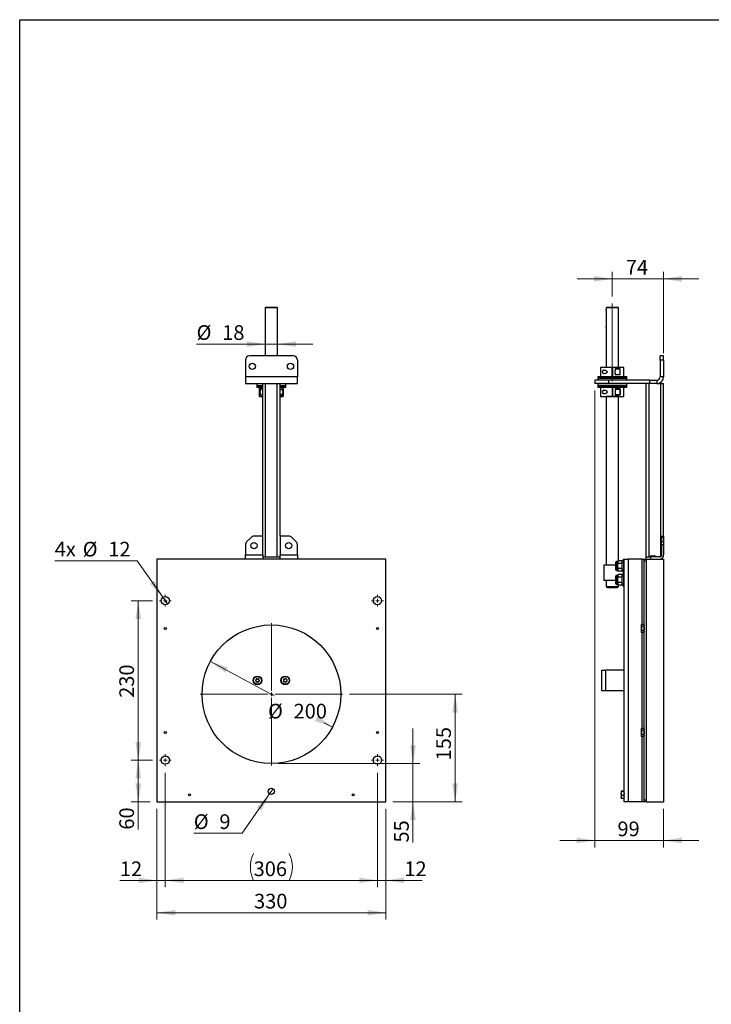
# Model space of a CAD drawing. Units: millimetres. Extents: x 8 to 201, y 4 to 288.
# Drawn here: x 21 to 121, y 146 to 288 of the extents above; entities that cross this region are included whole.
import ezdxf

# ---------------------------------------------------------------- set-up
doc = ezdxf.new("R2010")
doc.units = ezdxf.units.MM
doc.linetypes.add('CENTERX2', pattern=[20.32, 12.7, -2.54, 2.54, -2.54])
doc.styles.add('SLDTEXTSTYLE2', font='TXT', dxfattribs={"width": 0.7})
doc.dimstyles.new('SLDDIMSTYLE0', dxfattribs={"dimtxt": 2.731911, "dimasz": 2.64, "dimexe": 0, "dimexo": 0.0625, "dimgap": 0.682978, "dimtad": 1, "dimlfac": 10, "dimrnd": 1e-09, "dimzin": 12, "dimdsep": 46, "dimtxsty": 'SLDTEXTSTYLE2', "dimsah": 1, "dimcen": 0.09, "dimadec": 0, "dimazin": 3, "dimtfac": 1, "dimtofl": 0, "dimtmove": 0, "dimatfit": 3, "dimfxl": 0, "dimfrac": 2, "dimtolj": 1, "dimtzin": 12, "dimarcsym": 0})
doc.dimstyles.new('SLDDIMSTYLE2', dxfattribs={"dimtxt": 2.731911, "dimasz": 2.64, "dimexe": 0, "dimexo": 0.0625, "dimgap": 0.682978, "dimtad": 1, "dimlfac": 10, "dimrnd": 1e-09, "dimzin": 12, "dimdsep": 46, "dimtxsty": 'SLDTEXTSTYLE2', "dimsah": 1, "dimcen": 0.09, "dimadec": 0, "dimazin": 3, "dimtfac": 1, "dimtmove": 0, "dimatfit": 0, "dimfxl": 0, "dimfrac": 2, "dimtolj": 1, "dimtzin": 12, "dimarcsym": 0})
doc.dimstyles.new('SLDDIMSTYLE3', dxfattribs={"dimtxt": 2.731911, "dimasz": 2.64, "dimexe": 0, "dimexo": 0.0625, "dimgap": 0.682978, "dimtad": 0, "dimtih": 1, "dimtoh": 1, "dimlfac": 10, "dimrnd": 1e-09, "dimzin": 12, "dimdsep": 46, "dimtxsty": 'SLDTEXTSTYLE2', "dimsah": 1, "dimcen": 0, "dimadec": 0, "dimazin": 3, "dimtfac": 1, "dimtmove": 0, "dimatfit": 3, "dimfxl": 0, "dimfrac": 2, "dimtolj": 1, "dimtzin": 12, "dimarcsym": 0})
doc.dimstyles.new('SLDDIMSTYLE4', dxfattribs={"dimtxt": 2.731911, "dimasz": 2.64, "dimexe": 0, "dimexo": 0.0625, "dimgap": 0.682978, "dimtad": 0, "dimtih": 1, "dimtoh": 1, "dimlfac": 10, "dimrnd": 1e-09, "dimzin": 12, "dimdsep": 46, "dimtxsty": 'SLDTEXTSTYLE2', "dimblk1": 'NONE', "dimsah": 1, "dimcen": 0, "dimadec": 0, "dimazin": 3, "dimtfac": 1, "dimtmove": 0, "dimatfit": 3, "dimldrblk": 'NONE', "dimfxl": 0, "dimfrac": 2, "dimtolj": 1, "dimtzin": 12, "dimarcsym": 0})
doc.dimstyles.new('SLDDIMSTYLE5', dxfattribs={"dimtxt": 2.731911, "dimasz": 2.64, "dimexe": 0, "dimexo": 0.0625, "dimgap": 0.682978, "dimtad": 0, "dimtih": 1, "dimtoh": 1, "dimlfac": 10, "dimrnd": 1e-09, "dimzin": 12, "dimdsep": 46, "dimtxsty": 'SLDTEXTSTYLE2', "dimblk1": 'NONE', "dimsah": 1, "dimcen": 0, "dimadec": 0, "dimazin": 3, "dimtfac": 1, "dimtmove": 0, "dimatfit": 3, "dimldrblk": 'NONE', "dimfxl": 0, "dimfrac": 2, "dimtolj": 1, "dimtzin": 12, "dimarcsym": 0})

# ---------------------------------------------------------------- blocks, each defined once
blk = doc.blocks.new('_D_2')
at = {"color": 7, "linetype": 'Continuous', "lineweight": 0}
for p, q in [((103.96, 234.51), (103.96, 168.63)), ((113.86, 174.21), (113.86, 168.63)), ((103.96, 169.63), (98.88, 169.63)), ((113.86, 169.63), (103.96, 169.63)), ((113.86, 169.63), (118.94, 169.63))]:
    blk.add_line(p, q, dxfattribs=at)
at = {"color": 7, "linetype": 'Continuous', "lineweight": 18}
for points in [[(103.96, 169.63), (101.32, 170.04), (101.32, 169.22)], [(113.86, 169.63), (116.5, 169.22), (116.5, 170.04)]]:
    blk.add_solid(points, dxfattribs=at)
at = {"color": 7, "linetype": 'Continuous', "lineweight": 18, "insert": (107.21, 172.36), "char_height": 2.117, "attachment_point": 1, "style": 'SLDTEXTSTYLE2'}
blk.add_mtext('99', dxfattribs=at)
blk = doc.blocks.new('_D_3')
at = {"color": 7, "linetype": 'Continuous', "lineweight": 0}
for p, q in [((106.46, 248.06), (106.46, 251.63)), ((113.86, 239.91), (113.86, 251.63)), ((106.46, 250.63), (101.38, 250.63)), ((113.86, 250.63), (106.46, 250.63)), ((113.86, 250.63), (118.94, 250.63))]:
    blk.add_line(p, q, dxfattribs=at)
at = {"color": 7, "linetype": 'Continuous', "lineweight": 18}
for points in [[(106.46, 250.63), (103.82, 251.04), (103.82, 250.22)], [(113.86, 250.63), (116.5, 250.22), (116.5, 251.04)]]:
    blk.add_solid(points, dxfattribs=at)
at = {"color": 7, "linetype": 'Continuous', "lineweight": 18, "insert": (108.42, 253.36), "char_height": 2.117, "attachment_point": 1, "style": 'SLDTEXTSTYLE2'}
blk.add_mtext('74', dxfattribs=at)
blk = doc.blocks.new('_D_4')
at = {"color": 7, "linetype": 'Continuous', "lineweight": 0}
for p, q in [((40.15, 181.21), (37.1, 181.21)), ((38.1, 175.21), (38.1, 181.21)), ((39.8, 175.21), (37.1, 175.21)), ((38.1, 175.21), (38.1, 171.19))]:
    blk.add_line(p, q, dxfattribs=at)
at = {"color": 7, "linetype": 'Continuous', "lineweight": 18}
for points in [[(38.1, 181.21), (37.69, 178.57), (38.51, 178.57)], [(38.1, 175.21), (38.51, 177.85), (37.69, 177.85)]]:
    blk.add_solid(points, dxfattribs=at)
at = {"color": 7, "linetype": 'Continuous', "lineweight": 18, "insert": (35.37, 171.19), "char_height": 2.117, "attachment_point": 1, "rotation": 90, "style": 'SLDTEXTSTYLE2'}
blk.add_mtext('60', dxfattribs=at)
blk = doc.blocks.new('_D_5')
at = {"color": 7, "linetype": 'Continuous', "lineweight": 0}
for p, q in [((40.15, 204.21), (37.1, 204.21)), ((38.1, 181.21), (38.1, 204.21)), ((40.15, 181.21), (37.1, 181.21))]:
    blk.add_line(p, q, dxfattribs=at)
at = {"color": 7, "linetype": 'Continuous', "lineweight": 18}
for points in [[(38.1, 204.21), (37.69, 201.57), (38.51, 201.57)], [(38.1, 181.21), (38.51, 183.85), (37.69, 183.85)]]:
    blk.add_solid(points, dxfattribs=at)
at = {"color": 7, "linetype": 'Continuous', "lineweight": 18, "insert": (35.37, 190.2), "char_height": 2.117, "attachment_point": 1, "rotation": 90, "style": 'SLDTEXTSTYLE2'}
blk.add_mtext('230', dxfattribs=at)
blk = doc.blocks.new('_D_6')
at = {"color": 7, "linetype": 'Continuous', "lineweight": 0}
for p, q in [((40.8, 174.21), (40.8, 158.21)), ((73.8, 174.21), (73.8, 158.21)), ((40.8, 159.21), (73.8, 159.21))]:
    blk.add_line(p, q, dxfattribs=at)
at = {"color": 7, "linetype": 'Continuous', "lineweight": 18}
for points in [[(40.8, 159.21), (43.44, 158.8), (43.44, 159.62)], [(73.8, 159.21), (71.16, 159.62), (71.16, 158.8)]]:
    blk.add_solid(points, dxfattribs=at)
at = {"color": 7, "linetype": 'Continuous', "lineweight": 18, "insert": (54.8, 161.94), "char_height": 2.117, "attachment_point": 1, "style": 'SLDTEXTSTYLE2'}
blk.add_mtext('330', dxfattribs=at)
blk = doc.blocks.new('_D_7')
at = {"color": 7, "linetype": 'Continuous', "lineweight": 0}
for p, q in [((68.55, 190.71), (84.8, 190.71)), ((83.8, 190.71), (83.8, 175.21)), ((74.8, 175.21), (84.8, 175.21))]:
    blk.add_line(p, q, dxfattribs=at)
at = {"color": 7, "linetype": 'Continuous', "lineweight": 18}
for points in [[(83.8, 190.71), (83.39, 188.07), (84.21, 188.07)], [(83.8, 175.21), (84.21, 177.85), (83.39, 177.85)]]:
    blk.add_solid(points, dxfattribs=at)
at = {"color": 7, "linetype": 'Continuous', "lineweight": 18, "insert": (81.07, 181.18), "char_height": 2.117, "attachment_point": 1, "rotation": 90, "style": 'SLDTEXTSTYLE2'}
blk.add_mtext('155', dxfattribs=at)
blk = doc.blocks.new('_D_8')
at = {"color": 7, "linetype": 'Continuous', "lineweight": 0}
for p, q in [((77.72, 180.71), (77.72, 185.79)), ((58.3, 180.71), (78.72, 180.71)), ((77.72, 180.71), (77.72, 175.21)), ((74.8, 175.21), (78.72, 175.21)), ((77.72, 175.21), (77.72, 169.33))]:
    blk.add_line(p, q, dxfattribs=at)
at = {"color": 7, "linetype": 'Continuous', "lineweight": 18}
for points in [[(77.72, 180.71), (78.12, 183.35), (77.31, 183.35)], [(77.72, 175.21), (77.31, 172.57), (78.12, 172.57)]]:
    blk.add_solid(points, dxfattribs=at)
at = {"color": 7, "linetype": 'Continuous', "lineweight": 18, "insert": (74.99, 169.33), "char_height": 2.117, "attachment_point": 1, "rotation": 90, "style": 'SLDTEXTSTYLE2'}
blk.add_mtext('55', dxfattribs=at)
blk = doc.blocks.new('_D_9')
at = {"color": 7, "linetype": 'Continuous', "lineweight": 0}
for p, q in [((48.5, 195.46), (57.7, 190.5)), ((66.1, 185.97), (64.92, 186.61))]:
    blk.add_line(p, q, dxfattribs=at)
at = {"color": 7, "linetype": 'Continuous', "lineweight": 18}
for points in [[(48.5, 195.46), (50.63, 193.84), (51.02, 194.56)], [(66.1, 185.97), (63.97, 187.58), (63.59, 186.86)]]:
    blk.add_solid(points, dxfattribs=at)
at = {"color": 7, "linetype": 'Continuous', "lineweight": 18, "char_height": 2.117, "attachment_point": 1, "style": 'SLDTEXTSTYLE2'}
for s, insert in [('%%c', (56.81, 189.34)), ('200', (60.5, 189.34))]:
    blk.add_mtext(s, dxfattribs=dict(at, insert=insert))
blk = doc.blocks.new('_D_10')
at = {"color": 7, "linetype": 'Continuous', "lineweight": 0}
for p, q in [((56.4, 241.21), (46.51, 241.21)), ((58.2, 241.21), (56.4, 241.21)), ((58.2, 241.21), (63.28, 241.21))]:
    blk.add_line(p, q, dxfattribs=at)
at = {"color": 7, "linetype": 'Continuous', "lineweight": 18}
for points in [[(56.4, 241.21), (53.76, 241.62), (53.76, 240.81)], [(58.2, 241.21), (60.84, 240.81), (60.84, 241.62)]]:
    blk.add_solid(points, dxfattribs=at)
at = {"color": 7, "linetype": 'Continuous', "lineweight": 18, "char_height": 2.117, "attachment_point": 1, "style": 'SLDTEXTSTYLE2'}
for s, insert in [('%%c', (46.51, 243.94)), ('18', (50.21, 243.94))]:
    blk.add_mtext(s, dxfattribs=dict(at, insert=insert))
blk = doc.blocks.new('_D_11')
at = {"color": 7, "linetype": 'Continuous', "lineweight": 0}
for p, q in [((37.95, 209.97), (26.05, 209.97)), ((41.66, 204.7), (37.95, 209.97)), ((42.35, 203.72), (41.66, 204.7))]:
    blk.add_line(p, q, dxfattribs=at)
at = {"color": 7, "linetype": 'Continuous', "lineweight": 18}
blk.add_solid([(41.66, 204.7), (40.47, 207.1), (39.8, 206.63)], dxfattribs=at)
at = {"color": 7, "linetype": 'Continuous', "lineweight": 18, "char_height": 2.117, "attachment_point": 1, "style": 'SLDTEXTSTYLE2'}
for s, insert in [('4x', (26.05, 212.7)), ('%%c', (30.09, 212.7)), ('12', (33.78, 212.7))]:
    blk.add_mtext(s, dxfattribs=dict(at, insert=insert))
blk = doc.blocks.new('_None')
blk = doc.blocks.new('_D_12')
at = {"color": 7, "linetype": 'Continuous', "lineweight": 0}
for p, q in [((57.04, 176.34), (53.09, 170.67)), ((57.56, 177.08), (57.04, 176.34)), ((53.09, 170.67), (46.11, 170.67))]:
    blk.add_line(p, q, dxfattribs=at)
at = {"color": 7, "linetype": 'Continuous', "lineweight": 18}
blk.add_solid([(57.04, 176.34), (55.2, 174.41), (55.87, 173.94)], dxfattribs=at)
at = {"color": 7, "linetype": 'Continuous', "lineweight": 18, "attachment_point": 1, "style": 'SLDTEXTSTYLE2'}
for s, insert, char_height in [('%%c', (46.11, 173.4), 2.117), ('9', (49.8, 173.4), 2.12)]:
    blk.add_mtext(s, dxfattribs=dict(at, insert=insert, char_height=char_height))
blk = doc.blocks.new('_D_13')
at = {"color": 7, "linetype": 'Continuous', "lineweight": 0}
for p, q in [((42, 179.36), (42, 162.87)), ((40.8, 174.21), (40.8, 162.87)), ((40.8, 163.87), (35.45, 163.87)), ((40.8, 163.87), (42, 163.87)), ((42, 163.87), (47.08, 163.87))]:
    blk.add_line(p, q, dxfattribs=at)
at = {"color": 7, "linetype": 'Continuous', "lineweight": 18}
for points in [[(40.8, 163.87), (38.16, 164.28), (38.16, 163.46)], [(42, 163.87), (44.64, 163.46), (44.64, 164.28)]]:
    blk.add_solid(points, dxfattribs=at)
at = {"color": 7, "linetype": 'Continuous', "lineweight": 18, "insert": (35.45, 166.6), "char_height": 2.117, "attachment_point": 1, "style": 'SLDTEXTSTYLE2'}
blk.add_mtext('12', dxfattribs=at)
blk = doc.blocks.new('_D_14')
at = {"color": 7, "linetype": 'Continuous', "lineweight": 0}
for p, q in [((42, 179.36), (42, 162.87)), ((72.6, 179.36), (72.6, 162.87)), ((42, 163.87), (72.6, 163.87))]:
    blk.add_line(p, q, dxfattribs=at)
at = {"color": 7, "linetype": 'Continuous', "lineweight": 18}
for centre, start, end in [((58.62, 165.82), 153.4349, 206.5651), ((55.98, 165.82), 333.4349, 26.5651)]:
    blk.add_arc(centre, 4.35, start, end, dxfattribs=at)
for points in [[(42, 163.87), (44.64, 163.46), (44.64, 164.28)], [(72.6, 163.87), (69.96, 164.28), (69.96, 163.46)]]:
    blk.add_solid(points, dxfattribs=at)
at = {"color": 7, "linetype": 'Continuous', "lineweight": 18, "insert": (54.74, 166.6), "char_height": 2.117, "attachment_point": 1, "style": 'SLDTEXTSTYLE2'}
blk.add_mtext('306', dxfattribs=at)
blk = doc.blocks.new('_D_15')
at = {"color": 7, "linetype": 'Continuous', "lineweight": 0}
for p, q in [((72.6, 179.36), (72.6, 162.87)), ((73.8, 174.21), (73.8, 162.87)), ((72.6, 163.87), (67.52, 163.87)), ((72.6, 163.87), (73.8, 163.87)), ((73.8, 163.87), (79.06, 163.87))]:
    blk.add_line(p, q, dxfattribs=at)
at = {"color": 7, "linetype": 'Continuous', "lineweight": 18}
for points in [[(72.6, 163.87), (69.96, 164.28), (69.96, 163.46)], [(73.8, 163.87), (76.44, 163.46), (76.44, 164.28)]]:
    blk.add_solid(points, dxfattribs=at)
at = {"color": 7, "linetype": 'Continuous', "lineweight": 18, "insert": (76.48, 166.6), "char_height": 2.117, "attachment_point": 1, "style": 'SLDTEXTSTYLE2'}
blk.add_mtext('12', dxfattribs=at)
blk = doc.blocks.new('SW_CENTERMARKSYMBOL_0')
at = {"color": 0, "linetype": 'Continuous', "lineweight": 18}
for p, q in [((0, 0.5), (0, 10.25)), ((-0.5, 0), (-10.25, 0)), ((0, 0), (-0.25, 0)), ((0, 0), (0, 0.25)), ((0, 0), (0, -0.25)), ((0, 0), (0.25, 0)), ((0.5, 0), (10.25, 0)), ((0, -0.5), (0, -10.25))]:
    blk.add_line(p, q, dxfattribs=at)
blk = doc.blocks.new('SW_CENTERMARKSYMBOL_1')
at = {"color": 0, "linetype": 'Continuous', "lineweight": 18}
for p, q in [((-0.5, 0), (-0.85, 0)), ((0, 0), (-0.25, 0)), ((0, 0.5), (0, 0.85)), ((0, 0), (0, 0.25)), ((0, 0), (0, -0.25)), ((0, 0), (0.25, 0)), ((0.5, 0), (0.85, 0)), ((0, -0.5), (0, -0.85))]:
    blk.add_line(p, q, dxfattribs=at)
blk = doc.blocks.new('SW_CENTERMARKSYMBOL_2')
at = {"color": 0, "linetype": 'Continuous', "lineweight": 18}
for p, q in [((-0.5, 0), (-0.85, 0)), ((0, 0), (-0.25, 0)), ((0, 0.5), (0, 0.85)), ((0, 0), (0, 0.25)), ((0, 0), (0, -0.25)), ((0, 0), (0.25, 0)), ((0.5, 0), (0.85, 0)), ((0, -0.5), (0, -0.85))]:
    blk.add_line(p, q, dxfattribs=at)
blk = doc.blocks.new('SW_CENTERMARKSYMBOL_3')
at = {"color": 0, "linetype": 'Continuous', "lineweight": 18}
for p, q in [((-0.5, 0), (-0.85, 0)), ((0, 0), (-0.25, 0)), ((0, 0.5), (0, 0.85)), ((0, 0), (0, 0.25)), ((0, 0), (0, -0.25)), ((0, 0), (0.25, 0)), ((0.5, 0), (0.85, 0)), ((0, -0.5), (0, -0.85))]:
    blk.add_line(p, q, dxfattribs=at)
blk = doc.blocks.new('SW_CENTERMARKSYMBOL_4')
at = {"color": 0, "linetype": 'Continuous', "lineweight": 18}
for p, q in [((-0.5, 0), (-0.85, 0)), ((0, 0), (-0.25, 0)), ((0, 0.5), (0, 0.85)), ((0, 0), (0, 0.25)), ((0, 0), (0, -0.25)), ((0, 0), (0.25, 0)), ((0.5, 0), (0.85, 0)), ((0, -0.5), (0, -0.85))]:
    blk.add_line(p, q, dxfattribs=at)

msp = doc.modelspace()

# ---------------------------------------------------------------- linework, layer by layer
at = {"color": 7, "linetype": 'Continuous', "lineweight": 25}
for p, q in [((21, 4), (21, 288)), ((21, 288), (201, 288)), ((56.5008, 246.5618), (56.4008, 246.4618)), ((56.4008, 246.4618), (56.4008, 239.5118)), ((58.2008, 246.4618), (56.4008, 246.4618)), ((56.5008, 246.5618), (58.1008, 246.5618)), ((58.2008, 246.4618), (58.1008, 246.5618)), ((58.2008, 239.5118), (58.2008, 246.4618)), ((105.6618, 246.5618), (105.5618, 246.4618)), ((105.5618, 246.4618), (105.5618, 246.1586)), ((106.4618, 246.4618), (105.5618, 246.4618)), ((105.6133, 243.9618), (105.6133, 245.8618)), ((105.6618, 246.5618), (106.4618, 246.5618)), ((106.4618, 246.5618), (107.2618, 246.5618)), ((107.3618, 246.4618), (106.4618, 246.4618)), ((107.3618, 246.4618), (107.2618, 246.5618)), ((107.3618, 237.8618), (107.3618, 246.4618)), ((105.5618, 243.6651), (105.5618, 237.8618)), ((53.5508, 238.9118), (53.5508, 236.5118)), ((60.4508, 239.5118), (54.1508, 239.5118)), ((61.0508, 238.9118), (61.0508, 236.5118)), ((113.3618, 238.9118), (113.3618, 239.5118)), ((113.8618, 239.5118), (113.3618, 239.5118)), ((113.8618, 238.9118), (113.3618, 238.9118)), ((113.3618, 238.9118), (113.3618, 236.5118)), ((113.8618, 238.9118), (113.8618, 239.5118)), ((113.8618, 238.9118), (113.8618, 236.5118)), ((104.7618, 237.8618), (104.7618, 236.5618)), ((106.4452, 237.8618), (104.7618, 237.8618)), ((106.4452, 237.8618), (106.5452, 237.8618)), ((106.4452, 236.5618), (106.4452, 237.8618)), ((106.5452, 236.5618), (106.5452, 237.8618)), ((108.1479, 237.8618), (106.5452, 237.8618)), ((107.6005, 237.6518), (106.8952, 237.6518)), ((106.8952, 237.6518), (106.8952, 237.3797)), ((106.8952, 237.6368), (107.5952, 237.6368)), ((106.8952, 237.044), (106.8952, 237.3797)), ((107.5952, 236.7868), (107.5952, 237.6368)), ((107.6005, 236.7718), (107.6005, 237.6518)), ((108.1479, 236.5618), (108.1479, 237.8618)), ((61.0508, 236.5118), (53.5508, 236.5118)), ((53.5508, 236.5118), (53.5508, 235.5119)), ((61.0508, 235.5119), (61.0508, 236.5118)), ((103.9618, 236.0118), (103.9618, 235.5118)), ((105.964, 236.0118), (103.9618, 236.0118)), ((104.3618, 236.5618), (104.3618, 236.3618)), ((104.3618, 236.5618), (108.5618, 236.5618)), ((104.4118, 236.3618), (104.3618, 236.3118)), ((104.3618, 236.3618), (108.5618, 236.3618)), ((104.3618, 236.3118), (104.3618, 236.0618)), ((104.3618, 236.3118), (108.5618, 236.3118)), ((104.3618, 236.0618), (104.4118, 236.0118)), ((104.3618, 236.0618), (108.5618, 236.0618)), ((105.964, 235.5118), (105.964, 236.0118)), ((111.869, 236.0118), (105.964, 236.0118)), ((106.8952, 237.044), (106.8952, 236.7718)), ((107.5952, 236.7868), (106.8952, 236.7868)), ((107.6005, 236.7718), (106.8952, 236.7718)), ((108.5618, 236.3118), (108.5118, 236.3618)), ((108.5118, 236.0118), (108.5618, 236.0618)), ((108.5618, 236.3618), (108.5618, 236.5618)), ((108.5618, 236.0618), (108.5618, 236.3118)), ((111.869, 235.5118), (111.869, 236.0118)), ((111.869, 236.0118), (112.8618, 236.0118)), ((112.8647, 236.0119), (112.8647, 235.5119)), ((113.8618, 236.5118), (113.3618, 236.5118)), ((53.5508, 235.5119), (53.5508, 235.5118)), ((53.5508, 235.5118), (56.0508, 235.5118)), ((55.2508, 235.5118), (55.2008, 235.4618)), ((55.2008, 235.4618), (55.2008, 235.2118)), ((55.9482, 235.4618), (55.2008, 235.4618)), ((55.2008, 235.2118), (55.2508, 235.1618)), ((55.9482, 235.2118), (55.2008, 235.2118)), ((55.2008, 235.1618), (55.2008, 234.9618)), ((56.0508, 235.1618), (55.2008, 235.1618)), ((56.0508, 234.9618), (55.2008, 234.9618)), ((55.6009, 234.9618), (55.6009, 233.6618)), ((55.6029, 233.6618), (55.6029, 234.9618)), ((56.0512, 234.7518), (55.66, 234.7518)), ((55.66, 234.7518), (55.66, 234.4781)), ((56.0508, 235.4618), (55.9482, 235.4618)), ((56.0508, 235.2118), (55.9482, 235.2118)), ((56.0508, 213.5118), (56.0508, 235.5118)), ((56.0508, 235.5118), (56.4508, 235.5118)), ((56.4508, 210.5118), (56.4508, 235.5118)), ((56.4508, 235.5118), (58.1508, 235.5118)), ((58.1508, 210.5118), (58.1508, 235.5118)), ((58.1508, 235.5118), (58.5508, 235.5118)), ((58.5498, 234.7518), (58.9403, 234.7518)), ((58.5508, 235.5118), (61.0508, 235.5118)), ((58.5508, 213.5118), (58.5508, 235.5118)), ((59.4008, 235.4618), (58.5508, 235.4618)), ((59.4008, 235.2118), (58.5508, 235.2118)), ((59.4008, 235.1618), (58.5508, 235.1618)), ((59.4008, 234.9618), (58.5508, 234.9618)), ((58.9403, 234.4797), (58.9403, 234.7518)), ((58.9974, 234.9618), (58.9974, 233.6618)), ((59.0007, 234.9618), (59.0007, 233.6618)), ((59.4008, 235.4618), (59.3508, 235.5118)), ((59.3508, 235.1618), (59.4008, 235.2118)), ((59.4008, 235.2118), (59.4008, 235.4618)), ((59.4008, 234.9618), (59.4008, 235.1618)), ((61.0508, 235.5118), (61.0508, 235.5119)), ((105.964, 235.5118), (103.9618, 235.5118)), ((104.4118, 235.5118), (104.3618, 235.4618)), ((104.3618, 235.4618), (104.3618, 235.2118)), ((108.0682, 235.4618), (104.3618, 235.4618)), ((104.3618, 235.2118), (104.4118, 235.1618)), ((108.0682, 235.2118), (104.3618, 235.2118)), ((104.3618, 235.1618), (104.3618, 234.9618)), ((108.5618, 235.1618), (104.3618, 235.1618)), ((108.5618, 234.9618), (104.3618, 234.9618)), ((104.7618, 234.9618), (104.7618, 233.6618)), ((111.869, 235.5118), (105.964, 235.5118)), ((106.4452, 234.9618), (106.4452, 233.6618)), ((106.5452, 233.6618), (106.5452, 234.9618)), ((107.6012, 234.7518), (106.8952, 234.7518)), ((106.8952, 234.7518), (106.8952, 234.4781)), ((106.8952, 234.7368), (107.5952, 234.7368)), ((106.8952, 234.4781), (106.8952, 234.1456)), ((107.5952, 234.7368), (107.5952, 233.8868)), ((107.6012, 233.8718), (107.6012, 234.7518)), ((108.5618, 235.4618), (108.0682, 235.4618)), ((108.5618, 235.2118), (108.0682, 235.2118)), ((108.1479, 233.6618), (108.1479, 234.9618)), ((108.5618, 235.4618), (108.5118, 235.5118)), ((108.5118, 235.1618), (108.5618, 235.2118)), ((108.5618, 235.2118), (108.5618, 235.4618)), ((108.5618, 234.9618), (108.5618, 235.1618)), ((111.3618, 210.5118), (111.3618, 235.5118)), ((111.7618, 210.5118), (111.7618, 235.5118)), ((112.8618, 235.5118), (111.869, 235.5118)), ((112.8618, 235.5118), (113.4618, 235.5118)), ((113.4618, 235.5118), (113.8618, 235.5118)), ((113.4618, 210.5882), (113.4618, 235.5118)), ((113.8618, 213.5118), (113.8618, 235.5118)), ((55.6009, 233.6618), (55.6029, 233.6618)), ((55.6029, 233.6618), (56.0508, 233.6618)), ((55.66, 234.1456), (55.66, 233.8718)), ((56.0512, 233.8718), (55.66, 233.8718)), ((58.5498, 233.8718), (58.9403, 233.8718)), ((58.5508, 233.6618), (58.9974, 233.6618)), ((58.9403, 233.8718), (58.9403, 234.144)), ((58.9974, 233.6618), (59.0007, 233.6618)), ((104.7618, 233.6618), (106.4452, 233.6618)), ((105.5618, 233.6518), (105.5618, 209.3118)), ((106.4618, 233.6518), (105.5618, 233.6518)), ((105.6618, 233.6618), (105.6618, 233.6518)), ((107.3618, 233.6518), (106.4618, 233.6518)), ((106.5452, 233.6618), (108.1479, 233.6618)), ((106.8952, 234.1456), (106.8952, 233.8718)), ((107.5952, 233.8868), (106.8952, 233.8868)), ((107.6012, 233.8718), (106.8952, 233.8718)), ((107.2618, 233.6518), (107.2618, 233.6618)), ((107.3618, 209.9624), (107.3618, 233.6518)), ((54.3751, 213.3361), (53.7266, 212.6876)), ((56.0508, 213.5118), (54.7993, 213.5118)), ((56.0508, 210.8118), (56.0508, 213.5118)), ((58.5508, 213.5118), (58.5508, 210.8118)), ((59.8023, 213.5118), (58.5508, 213.5118)), ((60.8751, 212.6876), (60.2266, 213.3361)), ((113.5618, 213.5118), (113.8618, 213.5118)), ((113.5618, 213.3361), (113.5618, 213.5118)), ((113.8618, 213.3361), (113.5618, 213.3361)), ((113.5618, 213.3361), (113.5618, 212.6876)), ((113.8618, 213.5118), (113.8618, 213.3361)), ((113.8618, 213.3361), (113.8618, 212.6876)), ((53.5508, 212.2633), (53.5508, 210.8118)), ((61.0508, 210.8118), (61.0508, 212.2633)), ((113.5618, 212.6876), (113.8618, 212.6876)), ((113.5618, 212.2633), (113.5618, 212.6876)), ((113.5618, 212.2633), (113.5618, 210.8118)), ((113.8618, 212.2633), (113.5618, 212.2633)), ((113.8618, 212.6876), (113.8618, 212.2633)), ((113.8618, 212.2633), (113.8618, 210.8118)), ((73.8008, 210.2118), (40.8008, 210.2118)), ((40.8008, 210.2118), (40.8008, 175.2118)), ((53.5508, 210.8118), (56.0508, 210.8118)), ((53.5508, 210.2118), (53.5508, 210.8118)), ((56.0508, 210.8118), (56.0508, 210.2118)), ((56.0508, 210.5118), (56.4508, 210.5118)), ((56.4508, 210.5118), (58.1508, 210.5118)), ((58.1508, 210.5118), (58.5508, 210.5118)), ((58.5508, 210.8118), (61.0508, 210.8118)), ((58.5508, 210.2118), (58.5508, 210.8118)), ((61.0508, 210.8118), (61.0508, 210.2118)), ((73.8008, 175.2118), (73.8008, 210.2118)), ((108.0618, 210.2118), (108.1618, 210.2118)), ((108.0618, 210.2118), (108.0618, 209.7118)), ((108.1618, 175.2118), (108.1618, 210.2118)), ((108.1618, 210.2118), (108.7618, 210.2118)), ((108.7618, 210.2118), (108.7618, 175.2118)), ((110.7618, 210.2118), (108.7618, 210.2118)), ((110.7618, 210.2118), (111.0618, 210.2118)), ((110.7618, 200.7892), (110.7618, 210.2118)), ((111.0618, 210.2118), (111.3618, 210.2118)), ((111.0618, 209.9118), (111.0618, 210.2118)), ((111.3618, 210.2118), (111.3618, 210.5118)), ((111.3618, 210.5118), (111.9618, 210.5118)), ((111.3618, 210.2118), (111.3618, 175.2118)), ((111.3618, 210.2118), (113.8618, 210.2118)), ((111.8468, 210.5668), (111.8468, 210.5118)), ((112.0575, 210.5668), (111.8468, 210.5668)), ((111.9618, 210.5118), (111.9618, 210.2118)), ((113.2618, 210.5118), (111.9618, 210.5118)), ((112.7768, 210.5668), (112.0575, 210.5668)), ((112.1111, 210.6614), (112.0868, 210.6614)), ((112.1111, 210.6614), (112.2994, 210.6614)), ((112.2994, 210.6614), (112.5002, 210.6614)), ((112.5002, 210.6614), (112.5368, 210.6614)), ((112.7768, 210.5118), (112.7768, 210.5668)), ((113.7814, 210.5118), (113.8618, 210.5118)), ((113.8618, 210.5118), (113.8618, 210.8118)), ((113.8618, 210.2118), (113.8618, 175.2118)), ((105.2618, 209.3118), (105.2618, 207.1118)), ((106.9368, 209.3118), (105.2618, 209.3118)), ((106.9518, 209.5578), (106.9368, 209.5428)), ((106.9368, 209.5428), (106.9368, 208.8809)), ((106.9368, 208.8809), (106.9518, 208.8659)), ((106.9518, 209.2118), (106.9518, 209.7598)), ((106.9518, 208.6638), (106.9518, 209.2118)), ((107.2578, 209.8618), (107.0538, 209.8618)), ((107.0538, 209.2118), (107.0538, 209.8618)), ((107.0538, 208.5618), (107.0538, 209.2118)), ((107.3159, 209.9624), (107.2578, 209.8618)), ((107.3159, 209.9624), (107.2578, 209.7748)), ((107.2578, 209.7748), (107.2578, 209.8618)), ((107.2578, 209.2118), (107.2578, 209.7748)), ((107.2578, 208.6489), (107.2578, 209.2118)), ((107.3159, 208.8366), (107.2578, 208.6489)), ((107.8438, 209.9624), (107.3159, 209.9624)), ((107.8438, 209.5871), (107.3159, 209.5871)), ((107.8438, 208.8366), (107.3159, 208.8366)), ((107.9018, 209.8618), (107.8438, 209.9624)), ((107.8438, 209.9624), (107.9018, 209.7748)), ((107.8438, 208.8366), (107.9018, 208.6489)), ((108.0618, 210.0118), (107.9018, 210.0118)), ((107.9018, 209.2118), (107.9018, 210.0118)), ((107.9018, 208.4118), (107.9018, 209.2118)), ((108.0618, 209.7118), (108.0618, 206.7118)), ((108.0618, 209.7118), (108.1618, 209.7118)), ((111.3618, 209.9118), (111.0618, 209.9118)), ((111.0618, 175.5118), (111.0618, 209.9118)), ((111.3618, 209.9118), (111.3618, 175.5118)), ((106.9518, 207.5578), (106.9368, 207.5428)), ((106.9368, 207.5428), (106.9368, 206.8809)), ((106.9518, 207.2118), (106.9518, 207.7598)), ((107.0538, 208.5618), (107.2578, 208.5618)), ((107.2578, 207.8618), (107.0538, 207.8618)), ((107.0538, 207.2118), (107.0538, 207.8618)), ((107.2578, 208.5618), (107.2578, 208.6489)), ((107.2578, 208.5618), (107.3159, 208.4613)), ((107.3159, 207.9624), (107.2578, 207.8618)), ((107.3159, 207.9624), (107.2578, 207.7748)), ((107.2578, 207.7748), (107.2578, 207.8618)), ((107.2578, 207.2118), (107.2578, 207.7748)), ((107.8438, 208.4613), (107.3159, 208.4613)), ((107.8438, 207.9624), (107.3159, 207.9624)), ((107.8438, 207.5871), (107.3159, 207.5871)), ((107.8438, 208.4613), (107.9018, 208.5618)), ((107.9018, 207.8618), (107.8438, 207.9624)), ((107.8438, 207.9624), (107.9018, 207.7748)), ((107.9018, 208.4118), (108.0618, 208.4118)), ((108.0618, 208.0118), (107.9018, 208.0118)), ((107.9018, 207.2118), (107.9018, 208.0118)), ((106.9368, 207.1118), (105.2618, 207.1118)), ((105.5618, 207.1118), (105.5618, 206.2618)), ((105.5618, 206.2618), (105.7618, 206.0618)), ((105.5618, 206.2618), (106.4618, 206.2618)), ((106.4618, 206.0618), (105.7618, 206.0618)), ((106.4618, 206.2618), (107.3618, 206.2618)), ((107.1618, 206.0618), (106.4618, 206.0618)), ((106.9368, 206.8809), (106.9518, 206.8659)), ((106.9518, 206.6638), (106.9518, 207.2118)), ((107.0538, 206.5618), (107.0538, 207.2118)), ((107.0538, 206.5618), (107.2578, 206.5618)), ((107.1618, 206.0618), (107.3618, 206.2618)), ((107.2578, 206.6489), (107.2578, 207.2118)), ((107.3159, 206.8366), (107.2578, 206.6489)), ((107.2578, 206.5618), (107.2578, 206.6489)), ((107.2578, 206.5618), (107.3159, 206.4613)), ((107.8438, 206.8366), (107.3159, 206.8366)), ((107.8438, 206.4613), (107.3159, 206.4613)), ((107.3618, 206.2618), (107.3618, 206.4613)), ((107.8438, 206.8366), (107.9018, 206.6489)), ((107.8438, 206.4613), (107.9018, 206.5618)), ((107.9018, 206.4118), (107.9018, 207.2118)), ((107.9018, 206.4118), (108.0618, 206.4118)), ((108.0618, 206.7118), (108.0618, 206.2118)), ((108.0618, 206.7118), (108.1618, 206.7118)), ((108.0618, 206.2118), (108.1618, 206.2118)), ((110.6965, 200.7892), (110.6518, 200.7118)), ((110.6518, 200.7118), (110.6518, 200.6449)), ((110.6518, 200.6449), (110.6518, 200.2118)), ((110.6965, 200.5005), (110.6518, 200.6449)), ((111.0172, 200.7892), (110.6965, 200.7892)), ((111.0172, 200.5005), (110.6965, 200.5005)), ((111.0618, 200.7118), (111.0172, 200.7892)), ((111.0172, 200.7892), (111.0618, 200.6449)), ((110.6518, 200.2118), (110.6518, 199.7788)), ((110.6965, 199.6345), (110.6518, 199.7788)), ((110.6518, 199.7788), (110.6518, 199.7118)), ((110.6518, 199.7118), (110.6965, 199.6345)), ((111.0172, 199.9232), (110.6965, 199.9232)), ((111.0172, 199.6345), (110.6965, 199.6345)), ((110.7618, 185.7892), (110.7618, 199.6345)), ((111.0172, 199.9232), (111.0618, 199.7788)), ((111.0172, 199.6345), (111.0618, 199.7118)), ((104.9618, 191.2118), (104.9618, 194.2118)), ((104.9618, 194.2118), (105.4618, 194.2118)), ((105.4618, 194.2118), (105.4618, 191.2118)), ((108.1618, 194.2118), (105.4618, 194.2118)), ((105.4618, 191.2118), (104.9618, 191.2118)), ((108.1618, 191.2118), (105.4618, 191.2118)), ((110.6965, 185.7892), (110.6518, 185.7118)), ((110.6518, 185.7118), (110.6518, 185.6449)), ((110.6518, 185.6449), (110.6518, 185.2118)), ((110.6965, 185.5005), (110.6518, 185.6449)), ((110.6518, 185.2118), (110.6518, 184.7788)), ((110.6965, 184.6345), (110.6518, 184.7788)), ((110.6518, 184.7788), (110.6518, 184.7118)), ((110.6518, 184.7118), (110.6965, 184.6345)), ((111.0172, 185.7892), (110.6965, 185.7892)), ((111.0172, 185.5005), (110.6965, 185.5005)), ((111.0172, 184.9232), (110.6965, 184.9232)), ((111.0172, 184.6345), (110.6965, 184.6345)), ((110.7618, 175.2118), (110.7618, 184.6345)), ((111.0618, 185.7118), (111.0172, 185.7892)), ((111.0172, 185.7892), (111.0618, 185.6449)), ((111.0172, 184.9232), (111.0618, 184.7788)), ((111.0172, 184.6345), (111.0618, 184.7118)), ((107.7965, 176.67), (107.7518, 176.7076)), ((107.7518, 176.7076), (107.7518, 176.4034)), ((107.7518, 176.4034), (107.7518, 175.9076)), ((108.1172, 176.7452), (107.7965, 176.7452)), ((108.1172, 176.67), (107.7965, 176.67)), ((108.1172, 176.1367), (107.7965, 176.1367)), ((108.1172, 176.7452), (108.1618, 176.7076)), ((108.1172, 176.1367), (108.1618, 175.9076)), ((40.8008, 175.2118), (73.8008, 175.2118)), ((107.7965, 175.6785), (107.7518, 175.9076)), ((107.7518, 175.9076), (107.7518, 175.7118)), ((108.1172, 175.6785), (107.7965, 175.6785)), ((108.1172, 175.6785), (108.1618, 175.7161)), ((108.7618, 175.2118), (108.1618, 175.2118)), ((110.7618, 175.2118), (108.7618, 175.2118)), ((111.0618, 175.2118), (110.7618, 175.2118)), ((111.0618, 175.5118), (111.3618, 175.5118)), ((111.0618, 175.2118), (111.0618, 175.5118)), ((111.3618, 175.2118), (111.0618, 175.2118)), ((111.3618, 175.2118), (113.8618, 175.2118))]:
    msp.add_line(p, q, dxfattribs=at)
at = {"color": 7, "linetype": 'Continuous', "lineweight": 18}
for p, q in [((21, 276), (21, 288)), ((21, 288), (201, 288))]:
    msp.add_line(p, q, dxfattribs=at)
at = {"color": 7, "linetype": 'CENTERX2', "lineweight": 18}
msp.add_line((106.4618, 247.0619), (106.4618, 235.8618), dxfattribs=at)
at = {"color": 7, "linetype": 'Continuous', "lineweight": 25}
for centre, radius in [((54.5508, 238.0118), 0.45), ((60.0508, 238.0118), 0.45), ((54.8008, 212.1618), 0.45), ((59.8008, 212.1618), 0.45), ((42.0008, 204.2118), 0.6), ((72.6008, 204.2118), 0.6), ((42.0008, 200.2118), 0.15), ((57.3008, 190.7118), 10), ((72.6008, 200.2118), 0.15), ((55.3008, 192.7118), 0.63), ((55.3008, 192.7118), 0.565), ((59.3008, 192.7118), 0.63), ((59.3008, 192.7118), 0.565), ((42.0008, 185.2118), 0.15), ((72.6008, 185.2118), 0.15), ((42.0008, 181.2118), 0.6), ((72.6008, 181.2118), 0.6), ((45.5008, 176.2118), 0.15), ((57.3008, 176.7118), 0.45), ((69.1008, 176.2118), 0.15)]:
    msp.add_circle(centre, radius, dxfattribs=at)
for centre, radius, start, end in [((54.1508, 238.9118), 0.6, 90, 180), ((60.4508, 238.9118), 0.6, 0, 90), ((112.8618, 236.5118), 0.5, 270, 270.329197), ((112.8618, 236.5118), 1, 270.164598, 0), ((112.8618, 236.5118), 0.5, 270.329197, 0), ((56.0512, 234.3118), 0.425, 90, 270), ((58.5498, 234.3118), 0.425, 270, 90), ((112.8618, 236.5118), 1, 270, 270.164598), ((54.7993, 212.9118), 0.6, 90, 135), ((59.8023, 212.9118), 0.6, 45, 90), ((54.1508, 212.2633), 0.6, 135, 180), ((60.4508, 212.2633), 0.6, 0, 45), ((112.3118, 209.7384), 0.95, 103.700233, 119.305994), ((112.3118, 209.7384), 0.95, 60.694006, 76.299767), ((113.2618, 210.8118), 0.6, 270, 0), ((113.2618, 210.8118), 0.3, 270, 0), ((107.0538, 209.7598), 0.102, 90, 180), ((107.0538, 208.6638), 0.102, 180, 270), ((107.0538, 207.7598), 0.102, 90, 180), ((107.0538, 206.6638), 0.102, 180, 270), ((55.0791, 192.7437), 0.056, 95.179565, 248.496049), ((55.0226, 192.6004), 0.098, 335.179565, 68.496049), ((55.0652, 192.897), 0.098, 275.179565, 8.496049), ((55.1624, 192.5357), 0.056, 155.179565, 308.496049), ((55.2175, 192.9198), 0.056, 35.179565, 188.496049), ((55.2583, 192.4152), 0.098, 35.179565, 128.496049), ((55.3434, 193.0085), 0.098, 215.179565, 308.496049), ((55.3841, 192.5039), 0.056, 215.179565, 8.496049), ((55.4392, 192.888), 0.056, 335.179565, 128.496049), ((55.5365, 192.5267), 0.098, 95.179565, 188.496049), ((55.579, 192.8233), 0.098, 155.179565, 248.496049), ((55.5225, 192.68), 0.056, 275.179565, 68.496049), ((59.1068, 192.8238), 0.056, 73.341758, 226.658242), ((59.1068, 192.5998), 0.056, 133.341758, 286.658242), ((59.0011, 192.7118), 0.098, 313.341758, 46.658242), ((59.151, 192.9714), 0.098, 253.341758, 346.658242), ((59.151, 192.4523), 0.098, 13.341758, 106.658242), ((59.3008, 192.9358), 0.056, 13.341758, 166.658242), ((59.3008, 192.4878), 0.056, 193.341758, 346.658242), ((59.4507, 192.9714), 0.098, 193.341758, 286.658242), ((59.4507, 192.4523), 0.098, 73.341758, 166.658242), ((59.4948, 192.8238), 0.056, 313.341758, 106.658242), ((59.4948, 192.5998), 0.056, 253.341758, 46.658242), ((59.6005, 192.7118), 0.098, 133.341758, 226.658242)]:
    msp.add_arc(centre, radius, start, end, dxfattribs=at)
for points, knots in [([(105.6133, 245.8618), (105.6122, 245.8945), (105.6099, 245.9598), (105.5942, 246.0476), (105.5767, 246.1158), (105.5634, 246.157), (105.5631, 246.1581), (105.5629, 246.1586)], [0, 0, 0, 0, 0.20660263, 0.41291793, 0.62658637, 0.84571745, 1, 1, 1, 1]), ([(105.5629, 243.6651), (105.5626, 243.6642), (105.5611, 243.6597), (105.5691, 243.6838), (105.5843, 243.7353), (105.6021, 243.815), (105.6122, 243.8957), (105.613, 243.946), (105.6133, 243.9618)], [0, 0, 0, 0, 0.05709913, 0.26008965, 0.46583017, 0.68125473, 0.89962094, 1, 1, 1, 1]), ([(105.7092, 237.2118), (105.7076, 237.227), (105.704, 237.2617), (105.6702, 237.3204), (105.5918, 237.3959), (105.4632, 237.4638), (105.3224, 237.4952), (105.2108, 237.4766), (105.1385, 237.4256), (105.093, 237.3547), (105.0699, 237.2716), (105.0669, 237.1859), (105.08, 237.1092), (105.1076, 237.0427), (105.1554, 236.9822), (105.2365, 236.9375), (105.3647, 236.9319), (105.5048, 236.9778), (105.616, 237.0488), (105.6744, 237.1105), (105.704, 237.1624), (105.7075, 237.1964), (105.7092, 237.2118)], [0, 0, 0, 0, 0.02048657, 0.04677364, 0.09196569, 0.17764408, 0.26921462, 0.33780226, 0.39036085, 0.43269203, 0.47526469, 0.51218306, 0.54653756, 0.58176404, 0.62070564, 0.67800022, 0.75588458, 0.85691404, 0.918814, 0.95413759, 0.97912966, 1, 1, 1, 1]), ([(105.0687, 234.3118), (105.0703, 234.2853), (105.0734, 234.2323), (105.098, 234.1612), (105.1401, 234.0969), (105.2124, 234.0459), (105.3297, 234.0282), (105.4742, 234.0639), (105.5951, 234.1315), (105.6669, 234.2009), (105.6992, 234.2513), (105.7113, 234.3028), (105.7065, 234.3502), (105.6812, 234.4054), (105.6156, 234.4771), (105.4934, 234.5518), (105.3486, 234.594), (105.2261, 234.5824), (105.1478, 234.5352), (105.0984, 234.4663), (105.0725, 234.3883), (105.0698, 234.3338), (105.0687, 234.3118)], [0, 0, 0, 0, 0.03580374, 0.07153236, 0.10905548, 0.16263555, 0.23471207, 0.33155095, 0.41369289, 0.44493347, 0.47642531, 0.49606155, 0.51576684, 0.53964064, 0.57863231, 0.65364188, 0.75552619, 0.82815291, 0.88279389, 0.92640621, 0.97029007, 1, 1, 1, 1]), ([(107.2578, 209.7748), (107.2579, 209.7703), (107.2587, 209.707), (107.2883, 209.6449), (107.3159, 209.5871)], [0, 0, 0, 0, 0.07021477, 1, 1, 1, 1]), ([(107.2578, 209.2118), (107.2587, 209.246), (107.2619, 209.373), (107.2931, 209.4967), (107.3159, 209.5871)], [0, 0, 0, 0, 0.268633605, 1, 1, 1, 1]), ([(107.3159, 208.8366), (107.3071, 208.8681), (107.2731, 208.9904), (107.2643, 209.1175), (107.2578, 209.2118)], [0, 0, 0, 0, 0.25755135, 1, 1, 1, 1]), ([(107.9018, 209.7748), (107.9018, 209.7703), (107.9009, 209.707), (107.8713, 209.6449), (107.8438, 209.5871)], [0, 0, 0, 0, 0.07021477, 1, 1, 1, 1]), ([(107.9018, 209.2118), (107.901, 209.246), (107.8977, 209.373), (107.8666, 209.4967), (107.8438, 209.5871)], [0, 0, 0, 0, 0.26863361, 1, 1, 1, 1]), ([(107.8438, 208.8366), (107.8525, 208.8681), (107.8866, 208.9904), (107.8953, 209.1175), (107.9018, 209.2118)], [0, 0, 0, 0, 0.257551345, 1, 1, 1, 1]), ([(107.2578, 208.6489), (107.2579, 208.6445), (107.2587, 208.5811), (107.2883, 208.519), (107.3159, 208.4613)], [0, 0, 0, 0, 0.07021477, 1, 1, 1, 1]), ([(107.2578, 207.7748), (107.2579, 207.7703), (107.2587, 207.707), (107.2883, 207.6449), (107.3159, 207.5871)], [0, 0, 0, 0, 0.07021477, 1, 1, 1, 1]), ([(107.2578, 207.2118), (107.2587, 207.246), (107.2619, 207.373), (107.2931, 207.4967), (107.3159, 207.5871)], [0, 0, 0, 0, 0.268633605, 1, 1, 1, 1]), ([(107.9018, 208.6489), (107.9018, 208.6445), (107.9009, 208.5811), (107.8713, 208.519), (107.8438, 208.4613)], [0, 0, 0, 0, 0.07021477, 1, 1, 1, 1]), ([(107.9018, 207.7748), (107.9018, 207.7703), (107.9009, 207.707), (107.8713, 207.6449), (107.8438, 207.5871)], [0, 0, 0, 0, 0.07021477, 1, 1, 1, 1]), ([(107.9018, 207.2118), (107.901, 207.246), (107.8977, 207.373), (107.8666, 207.4967), (107.8438, 207.5871)], [0, 0, 0, 0, 0.26863361, 1, 1, 1, 1]), ([(107.3159, 206.8366), (107.3071, 206.8681), (107.2731, 206.9904), (107.2643, 207.1175), (107.2578, 207.2118)], [0, 0, 0, 0, 0.25755135, 1, 1, 1, 1]), ([(107.2578, 206.6489), (107.2579, 206.6445), (107.2587, 206.5811), (107.2883, 206.519), (107.3159, 206.4613)], [0, 0, 0, 0, 0.07021477, 1, 1, 1, 1]), ([(107.8438, 206.8366), (107.8525, 206.8681), (107.8866, 206.9904), (107.8953, 207.1175), (107.9018, 207.2118)], [0, 0, 0, 0, 0.257551345, 1, 1, 1, 1]), ([(107.9018, 206.6489), (107.9018, 206.6445), (107.9009, 206.5811), (107.8713, 206.519), (107.8438, 206.4613)], [0, 0, 0, 0, 0.07021477, 1, 1, 1, 1]), ([(110.6518, 200.6449), (110.6519, 200.6483), (110.6525, 200.697), (110.6753, 200.7448), (110.6965, 200.7892)], [0, 0, 0, 0, 0.07020058, 1, 1, 1, 1]), ([(110.6518, 200.2118), (110.6523, 200.2334), (110.6543, 200.331), (110.678, 200.4263), (110.6965, 200.5005)], [0, 0, 0, 0, 0.22037387, 1, 1, 1, 1]), ([(111.0618, 200.6449), (111.0618, 200.6414), (111.0611, 200.5927), (111.0383, 200.5449), (111.0172, 200.5005)], [0, 0, 0, 0, 0.07020058, 1, 1, 1, 1]), ([(111.0172, 200.5005), (111.0356, 200.4263), (111.0594, 200.331), (111.0614, 200.2334), (111.0618, 200.2118)], [0, 0, 0, 0, 0.779626131, 1, 1, 1, 1]), ([(110.6965, 199.9232), (110.6913, 199.9416), (110.6649, 200.0356), (110.6576, 200.1333), (110.6518, 200.2118)], [0, 0, 0, 0, 0.19636541, 1, 1, 1, 1]), ([(110.6518, 199.7788), (110.6519, 199.7823), (110.6525, 199.831), (110.6753, 199.8788), (110.6965, 199.9232)], [0, 0, 0, 0, 0.070200577, 1, 1, 1, 1]), ([(111.0618, 200.2118), (111.056, 200.1333), (111.0487, 200.0356), (111.0223, 199.9416), (111.0172, 199.9232)], [0, 0, 0, 0, 0.803634592, 1, 1, 1, 1]), ([(111.0618, 199.7788), (111.0618, 199.7754), (111.0611, 199.7267), (111.0383, 199.6789), (111.0172, 199.6345)], [0, 0, 0, 0, 0.07020058, 1, 1, 1, 1]), ([(110.6518, 185.6449), (110.6519, 185.6483), (110.6525, 185.697), (110.6753, 185.7448), (110.6965, 185.7892)], [0, 0, 0, 0, 0.07020058, 1, 1, 1, 1]), ([(110.6518, 185.2118), (110.6523, 185.2334), (110.6543, 185.331), (110.678, 185.4263), (110.6965, 185.5005)], [0, 0, 0, 0, 0.22037387, 1, 1, 1, 1]), ([(110.6965, 184.9232), (110.6913, 184.9416), (110.6649, 185.0356), (110.6576, 185.1333), (110.6518, 185.2118)], [0, 0, 0, 0, 0.19636541, 1, 1, 1, 1]), ([(110.6518, 184.7788), (110.6519, 184.7823), (110.6525, 184.831), (110.6753, 184.8788), (110.6965, 184.9232)], [0, 0, 0, 0, 0.07020058, 1, 1, 1, 1]), ([(111.0618, 185.6449), (111.0618, 185.6414), (111.0611, 185.5927), (111.0383, 185.5449), (111.0172, 185.5005)], [0, 0, 0, 0, 0.07020058, 1, 1, 1, 1]), ([(111.0172, 185.5005), (111.0356, 185.4263), (111.0594, 185.331), (111.0614, 185.2334), (111.0618, 185.2118)], [0, 0, 0, 0, 0.779626131, 1, 1, 1, 1]), ([(111.0618, 185.2118), (111.056, 185.1333), (111.0487, 185.0356), (111.0223, 184.9416), (111.0172, 184.9232)], [0, 0, 0, 0, 0.803634592, 1, 1, 1, 1]), ([(111.0618, 184.7788), (111.0618, 184.7754), (111.0611, 184.7267), (111.0383, 184.6789), (111.0172, 184.6345)], [0, 0, 0, 0, 0.07020058, 1, 1, 1, 1]), ([(107.7518, 176.7076), (107.7519, 176.7085), (107.7525, 176.7212), (107.7753, 176.7336), (107.7965, 176.7452)], [0, 0, 0, 0, 0.07020058, 1, 1, 1, 1]), ([(107.7518, 176.4034), (107.7523, 176.4233), (107.7543, 176.5135), (107.778, 176.6014), (107.7965, 176.67)], [0, 0, 0, 0, 0.22037387, 1, 1, 1, 1]), ([(107.7965, 176.1367), (107.7913, 176.1538), (107.7649, 176.2406), (107.7576, 176.3308), (107.7518, 176.4034)], [0, 0, 0, 0, 0.19636541, 1, 1, 1, 1]), ([(107.7518, 175.9076), (107.7519, 175.9131), (107.7525, 175.9904), (107.7753, 176.0662), (107.7965, 176.1367)], [0, 0, 0, 0, 0.07020058, 1, 1, 1, 1]), ([(108.1618, 176.7076), (108.1618, 176.7067), (108.1611, 176.694), (108.1383, 176.6816), (108.1172, 176.67)], [0, 0, 0, 0, 0.07020058, 1, 1, 1, 1]), ([(108.1172, 176.67), (108.1356, 176.6014), (108.1594, 176.5135), (108.1614, 176.4233), (108.1618, 176.4034)], [0, 0, 0, 0, 0.77962613, 1, 1, 1, 1]), ([(108.1618, 176.4034), (108.156, 176.3308), (108.1487, 176.2406), (108.1223, 176.1538), (108.1172, 176.1367)], [0, 0, 0, 0, 0.80363459, 1, 1, 1, 1]), ([(107.7518, 175.7161), (107.7519, 175.7152), (107.7525, 175.7025), (107.7753, 175.6901), (107.7965, 175.6785)], [0, 0, 0, 0, 0.07020058, 1, 1, 1, 1]), ([(108.1618, 175.9076), (108.1618, 175.9022), (108.1611, 175.8248), (108.1383, 175.749), (108.1172, 175.6785)], [0, 0, 0, 0, 0.07020058, 1, 1, 1, 1])]:
    msp.add_open_spline(points, degree=3, knots=knots, dxfattribs=at)

# ---------------------------------------------------------------- block references
at = {"color": 7, "linetype": 'Continuous', "lineweight": 18}
for name, p in [('SW_CENTERMARKSYMBOL_2', (42.0008, 204.2118)), ('SW_CENTERMARKSYMBOL_3', (72.6008, 204.2118)), ('SW_CENTERMARKSYMBOL_0', (57.3008, 190.7118)), ('SW_CENTERMARKSYMBOL_1', (42.0008, 181.2118)), ('SW_CENTERMARKSYMBOL_4', (72.6008, 181.2118))]:
    msp.add_blockref(name, p, dxfattribs=at)

# ---------------------------------------------------------------- dimensions: what is measured, and where the dimension line sits
for base, p1, p2, dimstyle, picture, middle in [((106.4618, 250.6303), (113.8618, 238.9118), (106.4618, 247.0619), 'SLDDIMSTYLE2', '_D_3', (110.1618, 250.6303)), ((103.9618, 169.6321), (113.8618, 175.2118), (103.9618, 235.5118), 'SLDDIMSTYLE2', '_D_2', (108.9118, 169.6321)), ((42.0008, 163.8725), (40.8008, 175.2118), (42.0008, 180.3618), 'SLDDIMSTYLE2', '_D_13', (36.7375, 163.8725)), ((73.8008, 163.8725), (72.6008, 180.3618), (73.8008, 175.2118), 'SLDDIMSTYLE2', '_D_15', (77.7695, 163.8725)), ((73.8008, 159.2118), (40.8008, 175.2118), (73.8008, 175.2118), 'SLDDIMSTYLE0', '_D_6', (57.3008, 159.2118))]:
    dim = msp.add_linear_dim(base=base, p1=p1, p2=p2, dimstyle=dimstyle, dxfattribs=at)
    dim.commit()
    dim.dimension.update_dxf_attribs({"geometry": picture, "text_midpoint": middle, "dimtype": 160})
for base, p1, p2, text, dimstyle, picture, middle in [((56.4008, 241.2131), (58.2008, 237.8618), (56.4008, 237.8618), '%%c<>', 'SLDDIMSTYLE2', '_D_10', (49.7502, 241.2131)), ((72.6008, 163.8725), (42.0008, 180.3618), (72.6008, 180.3618), '(<>)', 'SLDDIMSTYLE0', '_D_14', (57.3008, 163.8725))]:
    dim = msp.add_linear_dim(base=base, p1=p1, p2=p2, text=text, dimstyle=dimstyle, dxfattribs=at)
    dim.commit()
    dim.dimension.update_dxf_attribs({"geometry": picture, "text_midpoint": middle, "dimtype": 160})
dim = msp.add_diameter_dim_2p(p1=(42.346, 203.7211), p2=(41.6557, 204.7026), text='4x <>', dimstyle='SLDDIMSTYLE4', dxfattribs=at)
dim.commit()
dim.dimension.update_dxf_attribs({"geometry": '_D_11', "text_midpoint": (31.2063, 211.9144), "dimtype": 163})
for base, p1, p2, dimstyle, picture, middle in [((38.1018, 204.2118), (41.1508, 181.2118), (41.1508, 204.2118), 'SLDDIMSTYLE0', '_D_5', (38.1018, 192.7118)), ((83.8008, 175.2118), (67.5508, 190.7118), (73.8008, 175.2118), 'SLDDIMSTYLE2', '_D_7', (83.8008, 183.2494)), ((77.7156, 175.2118), (57.3008, 180.7118), (73.8008, 175.2118), 'SLDDIMSTYLE2', '_D_8', (77.7156, 170.9102)), ((38.1018, 181.2118), (40.8008, 175.2118), (41.1508, 181.2118), 'SLDDIMSTYLE0', '_D_4', (38.1018, 172.9668))]:
    dim = msp.add_linear_dim(base=base, p1=p1, p2=p2, angle=90, dimstyle=dimstyle, dxfattribs=at)
    dim.commit()
    dim.dimension.update_dxf_attribs({"geometry": picture, "text_midpoint": middle, "dimtype": 160})
for p1, p2, dimstyle, picture, middle in [((66.1039, 185.9679), (48.4977, 195.4558), 'SLDDIMSTYLE3', '_D_9', (61.3094, 188.5516)), ((57.5582, 177.081), (57.0434, 176.3427), 'SLDDIMSTYLE5', '_D_12', (48.8027, 172.6114))]:
    dim = msp.add_diameter_dim_2p(p1=p1, p2=p2, dimstyle=dimstyle, dxfattribs=at)
    dim.commit()
    dim.dimension.update_dxf_attribs({"geometry": picture, "text_midpoint": middle, "dimtype": 163})

doc.saveas('drawing.dxf')
